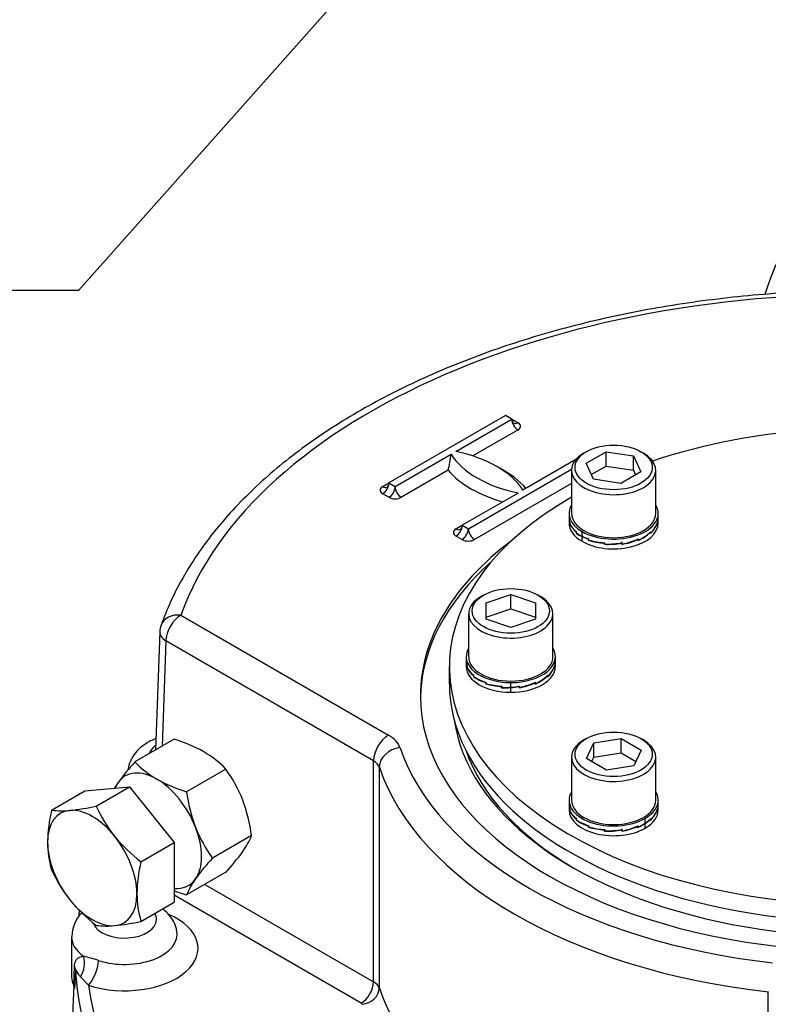
# Model space of a CAD drawing. Units: millimetres. Extents: x 11 to 530, y -57 to 292.
# Drawn here: x 290 to 314, y 76 to 107 of the extents above; entities that cross this region are included whole.
import ezdxf
from ezdxf import colors
from ezdxf.entities.mleader import LeaderData, LeaderLine
from ezdxf.math import Vec2, Vec3

# ---------------------------------------------------------------- set-up
doc = ezdxf.new("R2010")
doc.units = ezdxf.units.MM
for name, color, linetype in [('Default', 7, 'Continuous'), ('HSM24X100ZP', 7, 'Continuous'), ('IW7A390', 7, 'Continuous'), ('IW7A430', 7, 'Continuous'), ('IW7C12-1', 7, 'Continuous'), ('NL16', 7, 'Continuous'), ('NM24ZP', 7, 'Continuous'), ('SCM16X70CF', 7, 'Continuous')]:
    doc.layers.add(name, color=color, linetype=linetype)

# ---------------------------------------------------------------- blocks, each defined once
blk = doc.blocks.new('SE10')
at = {"layer": 'HSM24X100ZP', "color": 7, "linetype": 'Continuous'}
for p, q in [((292.033, 83.051), (293.447, 83.177)), ((292.395, 82.57), (293.447, 83.177)), ((293.447, 83.177), (294.862, 81.418)), ((290.981, 82.444), (292.033, 83.051)), ((293.809, 80.811), (294.862, 81.418)), ((294.862, 81.418), (294.862, 79.533)), ((293.809, 78.925), (294.862, 79.533))]:
    blk.add_line(p, q, dxfattribs=at)
for centre, radius, start, end in [((290.847, 89.431), 7.034, 275.8325, 282.7146), ((296.533, 84.44), 4.541, 204.3147, 218.4272), ((295.737, 81.337), 4.883, 166.8961, 178.9266), ((291.311, 84.783), 2.362, 261.9744, 276.0981), ((296.86, 84.796), 5.019, 219.2976, 232.5672), ((293.886, 81.424), 3.031, 179.9266, 196.5973), ((298.565, 79.704), 4.883, 166.8961, 178.9266), ((295.08, 82.404), 4.495, 204.243, 218.4989), ((296.715, 79.791), 3.031, 179.9266, 196.5973), ((295.503, 82.843), 5.1, 219.4035, 232.4612), ((292.726, 81.195), 2.419, 262.141, 275.9315), ((292.219, 86.046), 7.296, 275.9561, 282.591)]:
    blk.add_arc(centre, radius, start, end, dxfattribs=at)
for major_axis, start_param, end_param in [((1, -1.732), 2.879793, 3.926991), ((-1, 1.732), 4.974188, 6.021386), ((1, -1.732), 0.785398, 1.832596), ((1, -1.732), 3.926991, 4.974188), ((-1, 1.732), 2.879793, 3.926991), ((1, -1.732), 4.974188, 6.021386)]:
    blk.add_ellipse((292.269, 80.612), major_axis=major_axis, ratio=0.57735, start_param=start_param, end_param=end_param, dxfattribs=at)
at = {"layer": 'IW7A390', "color": 7, "linetype": 'Continuous'}
blk.add_line((303.568, 86.984), (303.568, 86.44), dxfattribs=at)
for centre, start_param, end_param in [((316.623, 86.984), 4.814695, 5.244351), ((316.623, 86.984), 5.493291, 8.526379), ((316.623, 86.44), 0, 2.243193)]:
    blk.add_ellipse(centre, major_axis=(-13.054, 0), ratio=0.57735, start_param=start_param, end_param=end_param, dxfattribs=at)
at = {"layer": 'IW7A430', "color": 7, "linetype": 'Continuous'}
for p, q in [((305.349, 94.922), (301.657, 92.79)), ((303.778, 93.788), (305.546, 94.808)), ((305.546, 94.808), (305.349, 94.922)), ((305.546, 94.808), (305.742, 94.695)), ((305.742, 94.468), (304.315, 93.644)), ((301.853, 92.676), (303.621, 93.697)), ((307.569, 93.527), (305.899, 92.563)), ((303.528, 93.19), (302.05, 92.336)), ((304.171, 91.338), (307.435, 93.223)), ((301.461, 92.676), (301.657, 92.79)), ((301.657, 92.79), (301.853, 92.676)), ((307.433, 92.769), (304.367, 90.998)), ((301.657, 92.336), (301.461, 92.45)), ((305.742, 92.472), (303.974, 91.452)), ((303.778, 91.338), (303.974, 91.452)), ((303.974, 91.452), (304.171, 91.338)), ((303.974, 90.998), (303.778, 91.112)), ((295.073, 88.608), (301.641, 84.816)), ((294.41, 88.087), (294.271, 84.343)), ((294.602, 87.792), (294.479, 84.463)), ((301.17, 84), (294.602, 87.792)), ((301.17, 77.015), (301.17, 84)), ((301.353, 83.801), (301.353, 76.816)), ((295.835, 80.095), (301.17, 77.015)), ((300.777, 76.335), (294.862, 79.75)), ((291.616, 78.435), (291.616, 77.165)), ((291.684, 76.891), (291.706, 77.514)), ((291.741, 77.382), (291.711, 76.791)), ((292.147, 76.904), (291.897, 77.169)), ((291.684, 76.892), (291.633, 75.707)), ((291.711, 76.791), (291.684, 76.891)), ((313.662, 69.709), (313.662, 76.694))]:
    blk.add_line(p, q, dxfattribs=at)
for centre, radius, start, end in [((301.282, 93.865), 2.345, 343.2766, 355.9045), ((295.073, 88.064), 0.667, 160.4286, 177.8811), ((292.742, 78.423), 1.118, 136.1223, 178.9784), ((290.105, 70.187), 7.866, 72.4965, 76.0992)]:
    blk.add_arc(centre, radius, start, end, dxfattribs=at)
for centre, major_axis, ratio, start_param, end_param in [((316.623, 86.054), (21.998, 0), 0.57735, 1.491629, 2.939144), ((305.742, 94.922), (0.139, 0.241), 0.57735, 2.356194, 3.141593), ((305.742, 94.695), (0.139, -0.241), 0.57735, 3.926991, 5.497787), ((305.742, 94.922), (0.139, 0.241), 0.57735, 3.141593, 3.926991), ((305.546, 94.581), (-0.278, 0), 0.57735, 2.356194, 3.926991), ((302.559, 91.859), (3.555, 0), 0.57735, 0.349886, 1.220911), ((306.961, 94.401), (-3.555, 0), 0.57735, 0.349886, 1.220911), ((306.961, 94.174), (-3.833, 0), 0.57735, 0.460892, 1.109904), ((302.559, 91.633), (3.833, 0), 0.57735, 0.460892, 0.82232), ((301.657, 92.563), (0.278, 0), 0.57735, 2.356194, 3.926991), ((301.461, 92.676), (0.139, 0.241), 0.57735, 3.926991, 5.497787), ((301.461, 92.903), (-0.139, 0.241), 0.57735, 2.356194, 3.141593), ((301.461, 92.903), (-0.139, 0.241), 0.57735, 3.141593, 3.926991), ((301.657, 92.563), (0.139, 0.241), 0.57735, 3.926991, 5.497787), ((302.05, 92.563), (-0.139, 0.241), 0.57735, 0.785398, 2.356194), ((301.853, 92.45), (-0.278, 0), 0.57735, 0.785398, 2.356194), ((303.974, 91.225), (0.278, 0), 0.57735, 2.356194, 3.926991), ((303.778, 91.338), (0.139, 0.241), 0.57735, 3.926991, 5.497787), ((303.778, 91.565), (-0.139, 0.241), 0.57735, 2.356194, 3.141593), ((303.778, 91.565), (-0.139, 0.241), 0.57735, 3.141593, 3.926991), ((303.974, 91.225), (0.139, 0.241), 0.57735, 3.926991, 5.497787), ((304.367, 91.225), (-0.139, 0.241), 0.57735, 0.785398, 2.356194), ((316.623, 86.054), (-13.971, 0), 0.57735, 5.629517, 6.283185), ((316.623, 86.054), (-13.971, 0), 0.57735, 0, 3.79526), ((304.171, 91.112), (-0.278, 0), 0.57735, 0.785398, 2.356194), ((316.623, 85.918), (-13.971, 0), 0.57735, 5.705287, 6.274751), ((295.073, 88.064), (0.628, -0.223), 0.799821, 1.847838, 3.141299), ((295.073, 88.064), (0.333, 0.577), 0.57735, 0.785398, 2.356194), ((295.073, 88.064), (0.666, -0.025), 0.600975, 3.141593, 3.948786), ((316.623, 85.918), (-12.947, 0), 0.57735, 0.084373, 2.339187), ((301.641, 84.272), (0.333, 0.577), 0.57735, 0.785398, 2.356194), ((300.698, 84.272), (1.333, 0), 0.57735, 0.191503, 0.785398), ((295.067, 84.134), (1.009, 0), 0.57735, 2.493607, 2.97931), ((302.007, 83.874), (-0.632, -0.212), 0.80157, 4.449448, 6.020244), ((316.623, 86.054), (-14.887, 0), 0.57735, 0.191503, 1.379294), ((316.623, 85.782), (12.78, 0), 0.57735, 3.341346, 3.920492), ((300.698, 83.728), (0.667, 0), 0.57735, 0.191503, 0.785398), ((316.623, 85.51), (-15.554, 0), 0.57735, 0.191503, 1.379294), ((316.623, 77.809), (-24.892, 0), 0.57735, -0.100209, -0.091449), ((293.292, 78.072), (-2.324, 0), 0.57735, 1.055816, 4.064714), ((293.292, 78.979), (1.009, 0), 0.57735, 0, 0.343564), ((293.292, 78.979), (1.009, 0), 0.57735, 3.349345, 6.283185), ((293.292, 78.525), (-1.667, 0), 0.57735, 1.055816, 3.257182), ((293.292, 78.435), (1.676, 0), 0.57735, 3.13651, 3.827533), ((291.479, 77.578), (0.062, 0.664), 0.818252, 4.127438, 5.164227), ((292.147, 77.448), (0.207, 0.634), 0.402139, 3.8239, 5.227248), ((291.076, 77.39), (0.666, -0.034), 0.663872, 0.059405, 0.361856), ((316.623, 77.809), (-24.892, 0), 0.57735, 0.029723, 0.362976), ((293.292, 77.165), (1.676, 0), 0.57735, 3.141593, 3.428052), ((300.777, 76.788), (-0.278, -0.481), 0.57735, 0.785398, 2.356194), ((300.698, 76.743), (0.667, 0), 0.57735, 0.191503, 0.785398), ((316.623, 78.072), (-24.559, 0), 0.57735, 0.082446, 0.310253), ((300.807, 76.755), (0.527, 0.177), 0.80157, 4.449448, 6.020244), ((316.623, 78.525), (-15.554, 0), 0.57735, 0.191503, 1.379294), ((300.698, 76.289), (0.111, 0), 0.57735, 0.191503, 0.785398)]:
    blk.add_ellipse(centre, major_axis=major_axis, ratio=ratio, start_param=start_param, end_param=end_param, dxfattribs=at)
for points, knots in [([(318.559, 98.829), (318.143, 98.851), (317.25, 98.88), (315.953, 98.879), (314.644, 98.834), (313.345, 98.746), (312.056, 98.613), (310.782, 98.438), (309.528, 98.219), (308.296, 97.959), (307.092, 97.657), (305.919, 97.314), (304.781, 96.932), (303.682, 96.512), (302.626, 96.054), (301.616, 95.561), (300.655, 95.033), (299.747, 94.473), (298.895, 93.881), (298.102, 93.259), (297.371, 92.611), (296.705, 91.936), (296.106, 91.24), (295.577, 90.521), (295.122, 89.79), (294.732, 89.03), (294.55, 88.562), (294.445, 88.287)], [0.0138052, 0.0138052, 0.0138052, 0.0138052, 0.0530747, 0.0925268, 0.1319797, 0.1714351, 0.2108951, 0.2503621, 0.2898384, 0.3293263, 0.368828, 0.4083455, 0.4478807, 0.4874349, 0.527009, 0.5666031, 0.6062158, 0.6458442, 0.6854827, 0.72512, 0.7647409, 0.8043265, 0.8438527, 0.8832909, 0.9226107, 0.9617832, 1, 1, 1, 1]), ([(294.284, 84.702), (294.283, 84.702), (294.169, 84.659), (293.97, 84.561), (293.726, 84.371), (293.547, 84.153), (293.446, 83.934), (293.404, 83.782), (293.397, 83.722)], [0.4335863, 0.4335863, 0.4335863, 0.4335863, 0.434731, 0.5631871, 0.6750503, 0.7799143, 0.8801927, 0.9494103, 0.9494103, 0.9494103, 0.9494103]), ([(294.938, 78.645), (294.934, 78.673), (294.92, 78.78), (294.825, 78.97), (294.676, 79.168), (294.553, 79.277), (294.493, 79.322)], [0, 0, 0, 0, 0.0256538, 0.1127331, 0.2000956, 0.2733091, 0.2733091, 0.2733091, 0.2733091]), ([(291.706, 77.514), (291.707, 77.546), (291.71, 77.573), (291.72, 77.621), (291.726, 77.642), (291.741, 77.677), (291.75, 77.692), (291.77, 77.719), (291.781, 77.731), (291.818, 77.763), (291.847, 77.78), (291.914, 77.806), (291.952, 77.815), (291.995, 77.822)], [0, 0, 0, 0, 0.125, 0.125, 0.25, 0.25, 0.375, 0.375, 0.5, 0.5, 0.75, 0.75, 1, 1, 1, 1]), ([(291.897, 77.169), (291.878, 77.194), (291.861, 77.219), (291.829, 77.267), (291.814, 77.29), (291.788, 77.333), (291.777, 77.354), (291.761, 77.379), (291.756, 77.387), (291.75, 77.393), (291.748, 77.395), (291.745, 77.394), (291.744, 77.393), (291.742, 77.39), (291.742, 77.387), (291.741, 77.382)], [0, 0, 0, 0, 0.25, 0.25, 0.5, 0.5, 0.75, 0.75, 0.875, 0.875, 0.9375, 0.9375, 0.96875, 0.96875, 1, 1, 1, 1])]:
    blk.add_open_spline(points, degree=3, knots=knots, dxfattribs=at)
at = {"layer": 'IW7C12-1', "color": 7, "linetype": 'Continuous'}
blk.add_ellipse((318.543, 98.965), major_axis=(-3.889, -6.735), ratio=0.57735, start_param=3.141593, end_param=5.064168, dxfattribs=at)
at = {"layer": 'NL16', "color": 7, "linetype": 'Continuous'}
for p, q in [((307.356, 91.828), (307.356, 91.66)), ((307.356, 91.687), (307.356, 91.52)), ((310.178, 91.66), (310.178, 91.828)), ((310.178, 91.52), (310.178, 91.687)), ((307.38, 91.537), (307.38, 91.524)), ((307.38, 91.537), (307.383, 91.537)), ((307.38, 91.524), (307.38, 91.497)), ((307.38, 91.524), (307.38, 91.524)), ((307.38, 91.524), (307.383, 91.524)), ((307.38, 91.524), (307.383, 91.524)), ((307.383, 91.501), (307.383, 91.541)), ((307.585, 91.242), (307.593, 91.245)), ((307.585, 91.242), (307.585, 91.229)), ((307.593, 91.208), (307.593, 91.247)), ((307.769, 91.104), (307.769, 91.252)), ((309.94, 91.208), (309.94, 91.247)), ((310.147, 91.519), (310.147, 91.507)), ((310.147, 91.507), (310.147, 91.48)), ((310.147, 91.507), (310.147, 91.507)), ((310.147, 91.507), (310.147, 91.507)), ((310.15, 91.501), (310.147, 91.502)), ((310.15, 91.501), (310.15, 91.541)), ((307.585, 91.229), (307.593, 91.232)), ((307.585, 91.229), (307.593, 91.232)), ((307.585, 91.229), (307.585, 91.202)), ((307.585, 91.229), (307.585, 91.229)), ((307.585, 91.202), (307.595, 91.206)), ((307.769, 90.944), (307.769, 91.092)), ((307.97, 91.015), (307.98, 91.023)), ((307.97, 91.015), (307.97, 91.002)), ((307.97, 91.002), (307.983, 91.012)), ((307.97, 91.002), (307.983, 91.012)), ((307.97, 91.002), (307.97, 90.975)), ((307.97, 91.002), (307.97, 91.002)), ((307.97, 90.975), (307.983, 90.986)), ((307.983, 90.983), (307.983, 91.022)), ((309.538, 91.005), (309.538, 90.992)), ((309.55, 90.983), (309.538, 90.994)), ((309.538, 90.992), (309.538, 90.965)), ((309.538, 90.992), (309.538, 90.992)), ((309.538, 90.992), (309.538, 90.992)), ((309.55, 90.983), (309.55, 91.022)), ((309.931, 91.227), (309.931, 91.214)), ((309.931, 91.214), (309.931, 91.188)), ((309.931, 91.214), (309.931, 91.214)), ((309.931, 91.214), (309.931, 91.214)), ((309.94, 91.208), (309.931, 91.211)), ((308.476, 90.89), (308.481, 90.902)), ((308.476, 90.877), (308.485, 90.901)), ((308.476, 90.877), (308.485, 90.901)), ((308.476, 90.85), (308.491, 90.892)), ((308.476, 90.89), (308.476, 90.877)), ((308.476, 90.877), (308.476, 90.85)), ((308.476, 90.877), (308.476, 90.877)), ((308.491, 90.861), (308.491, 90.901)), ((309.027, 90.886), (309.023, 90.898)), ((309.025, 90.925), (309.025, 90.912)), ((309.042, 90.861), (309.025, 90.912)), ((309.027, 90.886), (309.027, 90.873)), ((309.027, 90.873), (309.027, 90.874)), ((309.027, 90.873), (309.027, 90.847)), ((309.027, 90.873), (309.027, 90.873)), ((309.042, 90.861), (309.042, 90.901)), ((304.102, 87.293), (304.102, 87.125)), ((306.923, 87.125), (306.923, 87.293)), ((304.102, 87.151), (304.102, 86.984)), ((304.126, 87.001), (304.126, 86.988)), ((304.126, 87.001), (304.129, 87.001)), ((304.126, 86.988), (304.129, 86.989)), ((304.126, 86.988), (304.129, 86.989)), ((304.126, 86.988), (304.126, 86.962)), ((304.126, 86.988), (304.126, 86.988)), ((304.129, 86.966), (304.129, 87.005)), ((306.893, 86.984), (306.893, 86.971)), ((306.893, 86.971), (306.893, 86.944)), ((306.893, 86.971), (306.893, 86.971)), ((306.893, 86.971), (306.893, 86.971)), ((306.896, 86.966), (306.893, 86.966)), ((306.896, 86.966), (306.896, 87.005)), ((306.923, 86.984), (306.923, 87.151)), ((304.331, 86.706), (304.339, 86.709)), ((304.331, 86.706), (304.331, 86.693)), ((304.331, 86.693), (304.339, 86.696)), ((304.331, 86.693), (304.339, 86.696)), ((304.331, 86.693), (304.331, 86.667)), ((304.331, 86.693), (304.331, 86.693)), ((304.339, 86.672), (304.339, 86.711)), ((306.677, 86.691), (306.677, 86.679)), ((306.677, 86.679), (306.677, 86.652)), ((306.677, 86.679), (306.677, 86.679)), ((306.677, 86.679), (306.677, 86.679)), ((306.686, 86.672), (306.677, 86.675)), ((306.686, 86.672), (306.686, 86.711)), ((304.716, 86.479), (304.716, 86.466)), ((304.716, 86.466), (304.729, 86.477)), ((304.716, 86.466), (304.729, 86.477)), ((304.716, 86.466), (304.716, 86.44)), ((304.716, 86.466), (304.716, 86.466)), ((304.716, 86.44), (304.729, 86.45)), ((304.729, 86.447), (304.729, 86.487)), ((305.222, 86.341), (305.231, 86.366)), ((305.222, 86.341), (305.231, 86.366)), ((305.222, 86.354), (305.227, 86.366)), ((305.222, 86.315), (305.237, 86.356)), ((305.222, 86.354), (305.222, 86.341)), ((305.222, 86.341), (305.222, 86.315)), ((305.222, 86.341), (305.222, 86.341)), ((305.237, 86.326), (305.237, 86.365)), ((305.513, 86.33), (305.513, 86.478)), ((305.513, 86.17), (305.513, 86.318)), ((305.773, 86.351), (305.769, 86.362)), ((305.773, 86.351), (305.773, 86.338)), ((305.773, 86.338), (305.773, 86.311)), ((305.773, 86.338), (305.773, 86.338)), ((305.773, 86.338), (305.773, 86.338)), ((305.788, 86.326), (305.775, 86.363)), ((305.788, 86.326), (305.788, 86.365)), ((306.284, 86.469), (306.284, 86.456)), ((306.296, 86.447), (306.284, 86.459)), ((306.284, 86.456), (306.284, 86.43)), ((306.284, 86.456), (306.284, 86.456)), ((306.284, 86.456), (306.284, 86.456)), ((306.296, 86.447), (306.296, 86.487)), ((307.356, 82.757), (307.356, 82.589)), ((307.356, 82.616), (307.356, 82.449)), ((310.178, 82.589), (310.178, 82.757)), ((310.178, 82.449), (310.178, 82.616)), ((307.38, 82.465), (307.383, 82.466)), ((307.38, 82.465), (307.38, 82.453)), ((307.38, 82.453), (307.38, 82.426)), ((307.38, 82.453), (307.38, 82.453)), ((307.38, 82.453), (307.383, 82.453)), ((307.38, 82.453), (307.383, 82.453)), ((307.383, 82.43), (307.383, 82.469)), ((310.147, 82.448), (310.147, 82.435)), ((310.147, 82.435), (310.147, 82.409)), ((310.147, 82.435), (310.147, 82.435)), ((310.147, 82.435), (310.147, 82.435)), ((310.15, 82.43), (310.147, 82.43)), ((310.15, 82.43), (310.15, 82.469)), ((307.585, 82.17), (307.593, 82.173)), ((307.585, 82.17), (307.585, 82.158)), ((307.585, 82.158), (307.593, 82.161)), ((307.585, 82.158), (307.593, 82.161)), ((307.585, 82.158), (307.585, 82.131)), ((307.585, 82.158), (307.585, 82.158)), ((307.593, 82.136), (307.593, 82.176)), ((307.97, 81.943), (307.97, 81.93)), ((307.97, 81.93), (307.983, 81.941)), ((307.97, 81.93), (307.983, 81.941)), ((307.97, 81.93), (307.97, 81.904)), ((307.97, 81.93), (307.97, 81.93)), ((307.97, 81.904), (307.983, 81.915)), ((307.983, 81.912), (307.983, 81.951)), ((309.538, 81.933), (309.538, 81.921)), ((309.55, 81.912), (309.538, 81.923)), ((309.538, 81.921), (309.538, 81.894)), ((309.538, 81.921), (309.538, 81.921)), ((309.538, 81.921), (309.538, 81.921)), ((309.55, 81.912), (309.55, 81.951)), ((309.764, 82.033), (309.764, 82.181)), ((309.764, 81.873), (309.764, 82.021)), ((309.931, 82.156), (309.921, 82.159)), ((309.931, 82.156), (309.931, 82.143)), ((309.931, 82.143), (309.931, 82.116)), ((309.931, 82.143), (309.931, 82.143)), ((309.931, 82.143), (309.931, 82.143)), ((309.94, 82.136), (309.931, 82.14)), ((309.94, 82.136), (309.94, 82.176)), ((308.476, 81.806), (308.485, 81.83)), ((308.476, 81.806), (308.485, 81.83)), ((308.476, 81.818), (308.481, 81.83)), ((308.476, 81.779), (308.491, 81.82)), ((308.476, 81.818), (308.476, 81.806)), ((308.476, 81.806), (308.476, 81.779)), ((308.476, 81.806), (308.476, 81.806)), ((308.491, 81.79), (308.491, 81.829)), ((309.027, 81.815), (309.023, 81.827)), ((309.025, 81.854), (309.025, 81.841)), ((309.042, 81.79), (309.025, 81.841)), ((309.027, 81.815), (309.027, 81.802)), ((309.027, 81.802), (309.027, 81.776)), ((309.027, 81.802), (309.027, 81.802)), ((309.027, 81.802), (309.027, 81.802)), ((309.042, 81.79), (309.042, 81.829))]:
    blk.add_line(p, q, dxfattribs=at)
for centre, radius, start, end in [((307.727, 91.68), 0.371, 179.978, 202.025), ((307.727, 91.669), 0.371, 180.0467, 200.7902), ((309.576, 91.668), 0.602, 341.7865, 0.0234), ((309.576, 91.68), 0.602, 342.7388, 359.9826), ((307.923, 91.723), 0.588, 202.5587, 234.9386), ((307.93, 91.74), 0.597, 203.5831, 235.692), ((308.971, 92.256), 1.399, 294.4712, 313.8326), ((309.375, 91.786), 0.817, 312.8812, 340.9232), ((309.382, 91.794), 0.809, 313.5797, 341.7767), ((308.22, 92.055), 1.063, 233.3133, 244.8806), ((308.222, 92.071), 1.068, 233.9195, 244.8767), ((308.413, 92.47), 1.511, 244.7561, 253.4448), ((308.41, 92.451), 1.502, 244.7453, 252.9751), ((308.565, 92.958), 2.07, 253.294, 267.5391), ((308.568, 92.985), 2.086, 253.7124, 267.9031), ((308.661, 92.938), 2.123, 279.9274, 294.3965), ((308.664, 92.94), 2.112, 280.3062, 294.8155), ((308.963, 92.256), 1.412, 293.9916, 313.2493), ((308.594, 93.291), 2.443, 267.2486, 280.2098), ((308.593, 93.305), 2.446, 267.6079, 280.564), ((304.473, 87.144), 0.371, 179.978, 202.025), ((304.473, 87.133), 0.371, 180.0467, 200.7902), ((304.668, 87.187), 0.588, 202.5587, 234.9386), ((304.676, 87.205), 0.597, 203.5831, 235.692), ((306.121, 87.251), 0.817, 312.8812, 340.9232), ((306.128, 87.258), 0.809, 313.5797, 341.7767), ((306.322, 87.133), 0.602, 341.7865, 0.0234), ((306.322, 87.144), 0.602, 342.7388, 359.9826), ((305.067, 87.687), 1.258, 234.194, 253.7934), ((305.075, 87.715), 1.276, 234.8018, 254.2587), ((305.709, 87.72), 1.412, 293.9916, 313.2493), ((305.717, 87.72), 1.399, 294.4712, 313.8326), ((305.311, 88.422), 2.07, 253.294, 267.5391), ((305.314, 88.449), 2.086, 253.7124, 267.9031), ((305.34, 88.714), 2.402, 267.1908, 274.1178), ((305.34, 88.728), 2.404, 267.5524, 274.1171), ((305.337, 88.788), 2.465, 274.0833, 280.5387), ((305.337, 88.777), 2.465, 274.0838, 280.1811), ((305.407, 88.402), 2.123, 279.9274, 294.3965), ((305.41, 88.404), 2.112, 280.3062, 294.8155), ((307.727, 82.609), 0.371, 179.978, 202.025), ((307.727, 82.597), 0.371, 180.0467, 200.7902), ((309.576, 82.597), 0.602, 341.7865, 0.0234), ((309.576, 82.609), 0.602, 342.7388, 359.9826), ((307.923, 82.651), 0.588, 202.5587, 234.9386), ((307.93, 82.669), 0.597, 203.5831, 235.692), ((309.375, 82.715), 0.817, 312.8812, 340.9232), ((309.382, 82.722), 0.809, 313.5797, 341.7767), ((308.321, 83.152), 1.258, 234.194, 253.7934), ((308.329, 83.179), 1.276, 234.8018, 254.2587), ((308.565, 83.887), 2.07, 253.294, 267.5391), ((308.568, 83.914), 2.086, 253.7124, 267.9031), ((308.661, 83.866), 2.123, 279.9274, 294.3965), ((308.664, 83.868), 2.112, 280.3062, 294.8155), ((308.882, 83.33), 1.579, 294.538, 303.9714), ((308.884, 83.339), 1.575, 295.0288, 303.9722), ((309.075, 83.057), 1.235, 303.9384, 314.4604), ((309.071, 83.05), 1.241, 303.9508, 313.8661), ((308.594, 84.22), 2.443, 267.2486, 280.2098), ((308.593, 84.234), 2.446, 267.6079, 280.564)]:
    blk.add_arc(centre, radius, start, end, dxfattribs=at)
for centre, major_axis, start_param, end_param in [((308.767, 91.828), (1.411, 0), 2.80803, 3.926991), ((308.767, 91.828), (-1.411, 0), 0.785398, 3.475155), ((308.767, 91.52), (1.411, 0), 3.141593, 3.926991), ((308.767, 91.52), (-1.411, 0), 0.785398, 3.141593), ((305.513, 87.293), (1.411, 0), 2.80803, 4.712389), ((305.513, 87.293), (-1.411, 0), 1.570796, 3.475155), ((305.513, 86.984), (1.411, 0), 3.141593, 4.712389), ((305.513, 86.984), (-1.411, 0), 1.570796, 3.141593), ((308.767, 82.757), (1.411, 0), 2.80803, 5.497787), ((308.767, 82.757), (-1.411, 0), 2.356194, 3.475155), ((308.767, 82.449), (1.411, 0), 3.141593, 5.497787), ((308.767, 82.449), (-1.411, 0), 2.356194, 3.141593)]:
    blk.add_ellipse(centre, major_axis=major_axis, ratio=0.57735, start_param=start_param, end_param=end_param, dxfattribs=at)
at = {"layer": 'NM24ZP', "color": 7, "linetype": 'Continuous'}
for p, q in [((294.862, 84.684), (293.621, 83.968)), ((296.494, 83.741), (295.254, 83.025)), ((297.311, 81.637), (296.071, 80.921)), ((296.494, 80.476), (295.254, 79.76))]:
    blk.add_line(p, q, dxfattribs=at)
for centre, radius, start, end in [((293.442, 80.012), 4.883, 61.0733, 73.104), ((294.292, 81.658), 3.031, 43.4027, 60.0734), ((298.79, 79.197), 7.034, 137.2854, 144.1675), ((295.832, 86.062), 3.045, 223.4392, 240.0368), ((292.847, 81.115), 4.495, 21.5011, 35.757), ((294.996, 81.923), 2.362, 143.9019, 149.2446), ((296.591, 87.502), 4.672, 240.8006, 253.3767), ((300.31, 83.694), 5.1, 187.5388, 200.5965), ((292.255, 80.968), 5.1, 7.5388, 20.5965), ((299.719, 83.548), 4.495, 201.5011, 215.757), ((295.07, 82.549), 2.419, 324.0685, 337.859), ((291.123, 85.413), 7.296, 317.409, 324.0439), ((301.442, 75.984), 7.296, 137.409, 144.0439), ((297.495, 78.848), 2.419, 144.0685, 157.859), ((296.591, 84.237), 4.672, 248.102, 253.3767)]:
    blk.add_arc(centre, radius, start, end, dxfattribs=at)
for major_axis, start_param, end_param in [((1, -1.732), 2.356194, 3.403392), ((-1, 1.732), 0.261799, 0.420194), ((-1, 1.732), 4.45059, 5.497787), ((1, -1.732), 0.261799, 1.308997), ((-1, 1.732), 2.75562, 3.403392)]:
    blk.add_ellipse((294.312, 81.791), major_axis=major_axis, ratio=0.57735, start_param=start_param, end_param=end_param, dxfattribs=at)
at = {"layer": 'SCM16X70CF', "color": 7, "linetype": 'Continuous'}
for p, q in [((307.902, 93.779), (307.824, 93.733)), ((307.894, 93.411), (308.529, 93.777)), ((308.529, 93.777), (309.396, 93.643)), ((308.529, 93.324), (308.529, 93.777)), ((309.709, 93.733), (309.631, 93.779)), ((309.396, 93.643), (309.628, 93.142)), ((309.396, 93.19), (309.396, 93.643)), ((307.433, 93.189), (307.433, 91.828)), ((308.126, 92.91), (307.894, 93.411)), ((308.06, 93.053), (308.529, 93.324)), ((308.529, 93.324), (309.396, 93.19)), ((309.628, 93.142), (308.993, 92.776)), ((309.396, 93.19), (309.462, 93.047)), ((310.1, 91.828), (310.1, 93.189)), ((308.993, 92.776), (308.126, 92.91)), ((304.648, 89.243), (304.57, 89.198)), ((304.735, 88.999), (305.513, 89.258)), ((305.513, 89.258), (306.29, 88.999)), ((305.513, 88.804), (305.513, 89.258)), ((306.455, 89.198), (306.377, 89.243)), ((304.735, 88.48), (304.735, 88.999)), ((304.735, 88.545), (305.513, 88.804)), ((305.513, 88.804), (306.29, 88.545)), ((306.29, 88.999), (306.29, 88.48)), ((304.179, 88.653), (304.179, 87.293)), ((305.513, 88.221), (304.735, 88.48)), ((306.29, 88.48), (305.513, 88.221)), ((306.846, 87.293), (306.846, 88.653)), ((307.902, 84.707), (307.824, 84.662)), ((308.137, 84.572), (309.004, 84.706)), ((309.004, 84.706), (309.639, 84.339)), ((309.004, 84.253), (309.004, 84.706)), ((309.709, 84.662), (309.631, 84.707)), ((307.905, 84.071), (308.137, 84.572)), ((308.137, 84.118), (308.137, 84.572)), ((307.433, 84.118), (307.433, 82.757)), ((308.071, 83.975), (308.137, 84.118)), ((308.137, 84.118), (309.004, 84.253)), ((309.004, 84.253), (309.473, 83.982)), ((309.639, 84.339), (309.407, 83.839)), ((310.1, 82.757), (310.1, 84.118)), ((308.54, 83.704), (307.905, 84.071)), ((309.407, 83.839), (308.54, 83.704))]:
    blk.add_line(p, q, dxfattribs=at)
for centre, major_axis, start_param, end_param in [((308.767, 93.189), (-1.333, 0), 5.497787, 6.283185), ((308.767, 93.189), (-1.333, 0), 0, 3.926991), ((308.767, 91.828), (1.333, 0), 3.141593, 6.283185), ((305.513, 88.653), (-1.333, 0), 5.497787, 6.283185), ((305.513, 88.653), (-1.333, 0), 0, 3.926991), ((305.513, 87.293), (1.333, 0), 3.141593, 6.283185), ((308.767, 84.118), (-1.333, 0), 5.497787, 6.283185), ((308.767, 84.118), (-1.333, 0), 0, 3.926991), ((308.767, 82.757), (1.333, 0), 3.141593, 6.283185)]:
    blk.add_ellipse(centre, major_axis=major_axis, ratio=0.57735, start_param=start_param, end_param=end_param, dxfattribs=at)
for centre in [(308.767, 93.28), (305.513, 88.744), (308.767, 84.208)]:
    blk.add_ellipse(centre, major_axis=(1.222, 0), ratio=0.57735, dxfattribs=at)

msp = doc.modelspace()

# ---------------------------------------------------------------- block references
at = {"layer": 'Default'}
msp.add_blockref('SE10', (0, 0), dxfattribs=at)

# ---------------------------------------------------------------- leaders
at = {"layer": 'Default', "color": 7, "linetype": 'Continuous'}
ml = msp.add_multileader_mtext('Standard', dxfattribs=at)
ml.set_content('{\\pxsm0.9;\\fArial Narrow|b0||i0||c0|p34;\\W1.;SEE TABLE FOR\\PMOUNTING DETAILS\\P}', color=256)
ml.set_leader_properties()
ml.build(insert=Vec2(0, 0))
ml.multileader.update_dxf_attribs({"dogleg_length": 8.095, "arrow_head_size": 2.75})
ctx = ml.context
ctx.base_point, ctx.char_height, ctx.arrow_head_size, ctx.landing_gap_size = Vec3(250.012, 99.497), 2.75, 2.75, 0.963
notes = []
notes.append((ctx, [(0, (1, 1, 0), (291.83, 98.872), (-1, 0), 8.095, [(0, [(324.754, 135.898)], 0, [])])]))
ctx.mtext.insert = Vec3(252.012, 100.271)
ml = msp.add_multileader_mtext('Standard', dxfattribs=at)
ml.set_content('{\\pxsm0.9;\\fArial Narrow|b0||i0||c0|p34;\\W1.;MOUNTING HOLES CAN BE\\PPOSITIONED ON CENTRES BY\\PREMOVING 8 BOLTS INDICATED\\PAND REPOSITIONING\\P}', color=256)
ml.set_leader_properties()
ml.build(insert=Vec2(0, 0))
ml.multileader.update_dxf_attribs({"dogleg_length": 6.323, "arrow_head_size": 2.75})
ctx = ml.context
ctx.base_point, ctx.char_height, ctx.arrow_head_size, ctx.landing_gap_size = Vec3(249.674, 124.567), 2.75, 2.75, 0.963
notes.append((ctx, [(0, (1, 1, 0), (307.383, 123.942), (-1, 0), 6.323, [(0, [(315.781, 132.428)], 0, [])])]))
ctx.mtext.insert = Vec3(251.674, 125.341)
for ctx, leaders in notes:
    for number, flags, end, landing, length, lines in leaders:
        leader = LeaderData()
        leader.index, (leader.has_last_leader_line, leader.has_dogleg_vector, leader.attachment_direction) = number, flags
        leader.last_leader_point, leader.dogleg_vector, leader.dogleg_length = Vec3(end), Vec3(landing), length
        for number, points, colour, breaks in lines:
            line = LeaderLine()
            line.index, line.vertices, line.color, line.breaks = number, Vec3.list(points), colors.encode_raw_color(colour), breaks
            leader.lines.append(line)
        ctx.leaders.append(leader)

doc.saveas('drawing.dxf')
